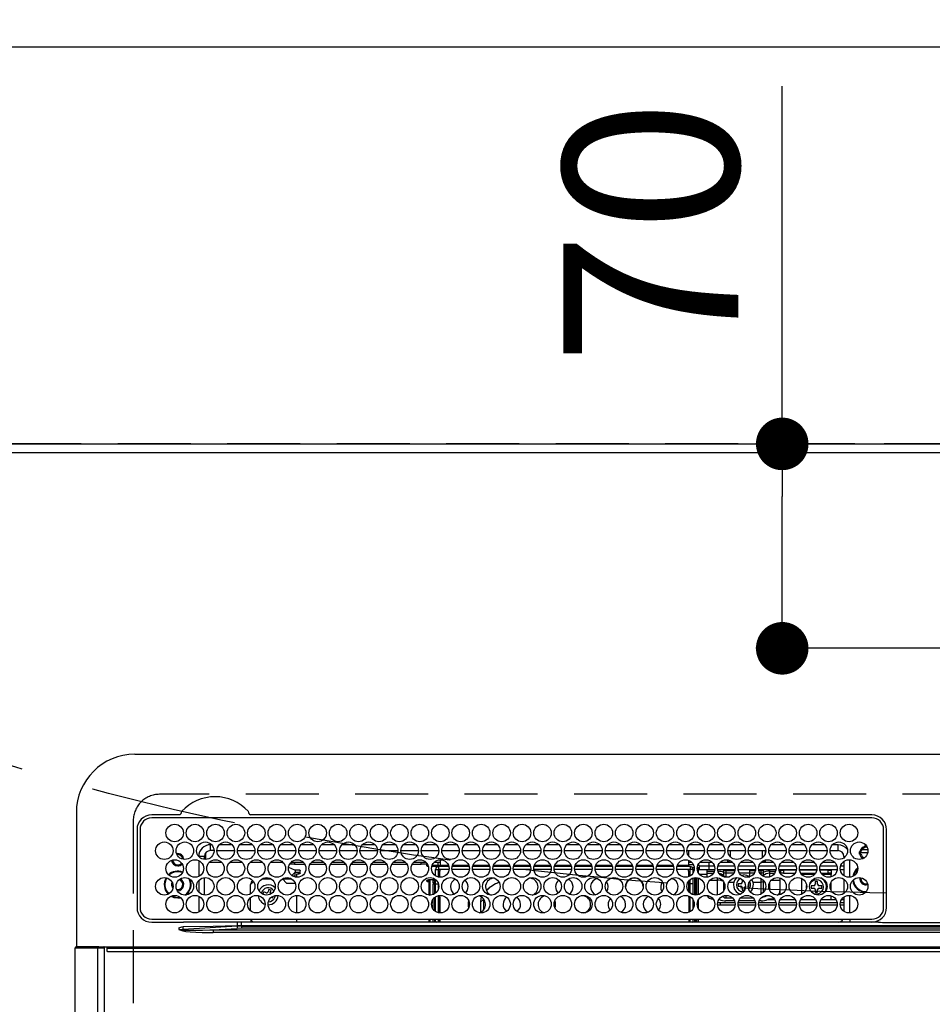
# Model space of a CAD drawing. Extents: x 83844 to 110317, y -25 to 8845.
# Drawn here: x 99439 to 99751, y 6818 to 7155 of the extents above; entities that cross this region are included whole.
import ezdxf

# ---------------------------------------------------------------- set-up
doc = ezdxf.new("R2010")
doc.units = 0
doc.header["$LTSCALE"] = 50
doc.header["$MEASUREMENT"] = 0
doc.linetypes.add('CENTER', pattern=[2, 1.25, -0.25, 0.25, -0.25])
doc.linetypes.add('DASHED', pattern=[0.75, 0.5, -0.25])
doc.layers.get('0').update_dxf_attribs({"linetype": 'CONTINUOUS'})
doc.layers.get('DEFPOINTS').update_dxf_attribs({"color": 146, "linetype": 'CONTINUOUS'})
for name, color, linetype in [('111-壁仕上', 3, 'CONTINUOUS'), ('126-甲板', 2, 'CONTINUOUS'), ('150-機器', 8, 'CONTINUOUS'), ('160-文字', 254, 'CONTINUOUS'), ('166-寸法B', 11, 'CONTINUOUS')]:
    doc.layers.add(name, color=color, linetype=linetype)
doc.styles.add('KH001', font='txt')
doc.dimstyles.new('KH1xx030', dxfattribs={"dimscale": 30, "dimtxt": 2, "dimasz": 0.6, "dimexe": 0.3, "dimexo": 1.2, "dimgap": 0.5, "dimtad": 3, "dimdec": 1, "dimdsep": 46, "dimlunit": 6, "dimtxsty": 'KH001', "dimblk": 'DOT', "dimcen": 1, "dimdle": 1, "dimclrd": 256, "dimclre": 256, "dimclrt": 256, "dimadec": 0, "dimazin": 0, "dimtfac": 1, "dimtdec": 1, "dimtix": 1, "dimtmove": 2, "dimatfit": 3, "dimldrblk": 'CLOSEDBLANK', "dimfxl": 1, "dimtolj": 1, "dimtzin": 0, "dimlwd": -1, "dimlwe": -1, "dimarcsym": 0})

# ---------------------------------------------------------------- blocks, each defined once
blk = doc.blocks.new('HT-F6S_H2')
at = {"layer": '126-甲板', "linetype": 'DASHED'}
for p, q in [((271, 282.65), (-271, 282.65)), ((-280, 273.65), (-280, -170.35))]:
    blk.add_line(p, q, dxfattribs=at)
blk.add_arc((-271, 273.65), 9, 90, 180, dxfattribs=at)
at = {"layer": '150-機器', "color": 13, "linetype": 'Continuous'}
for p, q in [((-279.5, 296.38), (279.5, 296.38)), ((-299.5, 276.38), (-299.5, 230.38)), ((-264.26, 275.6), (-273.7, 275.6)), ((-27, 274.58), (-273.7, 274.58)), ((-264.18, 275.6), (-264.26, 275.6)), ((-264.1, 275.61), (-264.18, 275.6)), ((-243.44, 274.58), (-243.41, 274.7)), ((-239.74, 275.6), (-239.9, 275.61)), ((-27, 275.6), (-239.74, 275.6)), ((-278.72, 270.58), (-278.72, 243.88)), ((-277.7, 270.58), (-277.7, 243.88)), ((-23, 243.88), (-23, 270.58)), ((-22, 243.88), (-21.98, 270.58)), ((-253.6, 263.38), (-253.6, 265.38)), ((-253.16, 265.38), (-253.6, 265.38)), ((-252.35, 263.38), (-253.6, 263.38)), ((-251.35, 263.38), (-245.35, 263.38)), ((-246.16, 265.38), (-250.54, 265.38)), ((-244.35, 263.38), (-238.35, 263.38)), ((-239.16, 265.38), (-243.54, 265.38)), ((-237.35, 263.38), (-231.35, 263.38)), ((-232.16, 265.38), (-236.54, 265.38)), ((-230.35, 263.38), (-224.35, 263.38)), ((-225.16, 265.38), (-229.54, 265.38)), ((-223.35, 263.38), (-217.35, 263.38)), ((-218.16, 265.38), (-222.54, 265.38)), ((-216.35, 263.38), (-210.35, 263.38)), ((-211.16, 265.38), (-215.54, 265.38)), ((-209.35, 263.38), (-203.35, 263.38)), ((-204.16, 265.38), (-208.54, 265.38)), ((-202.35, 263.38), (-196.35, 263.38)), ((-197.16, 265.38), (-201.54, 265.38)), ((-195.35, 263.38), (-189.35, 263.38)), ((-190.16, 265.38), (-194.54, 265.38)), ((-188.35, 263.38), (-182.35, 263.38)), ((-183.16, 265.38), (-187.54, 265.38)), ((-181.35, 263.38), (-175.35, 263.38)), ((-176.16, 265.38), (-180.54, 265.38)), ((-174.35, 263.38), (-168.35, 263.38)), ((-169.16, 265.38), (-173.54, 265.38)), ((-167.35, 263.38), (-161.35, 263.38)), ((-162.16, 265.38), (-166.54, 265.38)), ((-160.35, 263.38), (-154.35, 263.38)), ((-155.16, 265.38), (-159.54, 265.38)), ((-153.35, 263.38), (-147.35, 263.38)), ((-148.16, 265.38), (-152.54, 265.38)), ((-146.35, 263.38), (-140.35, 263.38)), ((-141.16, 265.38), (-145.54, 265.38)), ((-139.35, 263.38), (-133.35, 263.38)), ((-134.16, 265.38), (-138.54, 265.38)), ((-132.35, 263.38), (-126.35, 263.38)), ((-127.16, 265.38), (-131.54, 265.38)), ((-125.35, 263.38), (-119.35, 263.38)), ((-120.16, 265.38), (-124.54, 265.38)), ((-118.35, 263.38), (-112.35, 263.38)), ((-113.16, 265.38), (-117.54, 265.38)), ((-111.35, 263.38), (-105.35, 263.38)), ((-106.16, 265.38), (-110.54, 265.38)), ((-104.35, 263.38), (-98.35, 263.38)), ((-99.16, 265.38), (-103.54, 265.38)), ((-97.35, 263.38), (-91.35, 263.38)), ((-92.16, 265.38), (-96.54, 265.38)), ((-90.35, 263.38), (-84.35, 263.38)), ((-89.85, 263.38), (-89.85, 261.67)), ((-85.16, 265.38), (-89.54, 265.38)), ((-83.35, 263.38), (-77.35, 263.38)), ((-78.16, 265.38), (-82.54, 265.38)), ((-76.35, 263.38), (-70.35, 263.38)), ((-71.16, 265.38), (-75.54, 265.38)), ((-75.4, 261.14), (-75.4, 263.38)), ((-69.35, 263.38), (-63.35, 263.38)), ((-64.16, 265.38), (-68.54, 265.38)), ((-64.6, 263.38), (-64.6, 260.89)), ((-63.6, 263.38), (-63.6, 262.13)), ((-62.35, 263.38), (-56.35, 263.38)), ((-57.16, 265.38), (-61.54, 265.38)), ((-55.35, 263.38), (-49.35, 263.38)), ((-50.16, 265.38), (-54.54, 265.38)), ((-48.35, 263.38), (-42.35, 263.38)), ((-43.16, 265.38), (-47.54, 265.38)), ((-41.35, 263.38), (-38.6, 263.38)), ((-38.6, 265.38), (-40.54, 265.38)), ((-38.6, 263.38), (-38.6, 265.38)), ((-31.38, 263), (-31.16, 263)), ((-31.16, 263), (-30.75, 263)), ((-28.37, 263.65), (-30.46, 263.65)), ((-29.4, 264.76), (-29.4, 264.98)), ((-29.4, 264.35), (-29.4, 264.76)), ((-29.4, 264.65), (-28.66, 264.65)), ((-28.6, 264.35), (-28.52, 264.33)), ((-255.6, 261.38), (-257.6, 261.38)), ((-257.6, 261.38), (-257.6, 261.34)), ((-257.6, 259.95), (-257.6, 254.5)), ((-255.6, 260.34), (-255.6, 261.38)), ((-255.3, 262.43), (-255.3, 260.33)), ((-174.85, 260.23), (-174.85, 258.35)), ((-89.85, 260.06), (-89.85, 258.35)), ((-76.4, 259.25), (-76.4, 260.19)), ((-75.67, 259.98), (-76.4, 259.25)), ((-63.6, 259.25), (-64.24, 259.89)), ((-63.6, 260.13), (-63.6, 259.25)), ((-36.6, 261.38), (-36.6, 260.89)), ((-36.6, 261.38), (-36.07, 261.38)), ((-36.6, 259.66), (-36.6, 254.79)), ((-34.6, 254.24), (-34.6, 260.22)), ((-28.43, 262.65), (-31.41, 262.65)), ((-31.16, 262.2), (-31.38, 262.2)), ((-30.75, 262.2), (-31.16, 262.2)), ((-249.63, 259.25), (-254.07, 259.25)), ((-242.63, 259.25), (-247.07, 259.25)), ((-235.63, 259.25), (-240.07, 259.25)), ((-228.63, 259.25), (-233.07, 259.25)), ((-226.8, 257.69), (-226.8, 257.77)), ((-226.8, 257.69), (-224.8, 256.79)), ((-224.8, 258.75), (-226.43, 258.75)), ((-221.63, 259.25), (-226.07, 259.25)), ((-224.8, 259.25), (-224.8, 258.75)), ((-224.8, 258.75), (-221.27, 258.75)), ((-224.8, 256.79), (-223.3, 256.79)), ((-224.5, 256.79), (-224.5, 255.98)), ((-223.3, 256.79), (-223.2, 256.78)), ((-223.2, 256.78), (-223.11, 256.77)), ((-223.11, 256.77), (-223.02, 256.75)), ((-223.02, 256.75), (-222.95, 256.72)), ((-222.95, 256.72), (-222.88, 256.69)), ((-222.88, 256.69), (-222.84, 256.65)), ((-222.84, 256.65), (-222.81, 256.6)), ((-222.81, 256.6), (-222.8, 256.56)), ((-222.8, 255.65), (-222.8, 256.56)), ((-219.43, 258.75), (-214.27, 258.75)), ((-214.63, 259.25), (-219.07, 259.25)), ((-212.43, 258.75), (-207.27, 258.75)), ((-207.63, 259.25), (-212.07, 259.25)), ((-205.43, 258.75), (-200.27, 258.75)), ((-200.63, 259.25), (-205.07, 259.25)), ((-198.43, 258.75), (-193.27, 258.75)), ((-193.63, 259.25), (-198.07, 259.25)), ((-191.43, 258.75), (-186.27, 258.75)), ((-186.63, 259.25), (-191.07, 259.25)), ((-184.43, 258.75), (-181.4, 258.75)), ((-179.63, 259.25), (-184.07, 259.25)), ((-181.4, 258.75), (-181.4, 259.25)), ((-179.4, 258.75), (-181.4, 258.75)), ((-179.4, 258.96), (-179.4, 258.75)), ((-179.4, 258.12), (-179.4, 258.75)), ((-179.4, 258.57), (-179.39, 258.52)), ((-179.39, 258.08), (-179.4, 258.12)), ((-179.39, 258.52), (-179.36, 258.48)), ((-179.36, 258.04), (-179.39, 258.08)), ((-179.36, 258.48), (-179.32, 258.44)), ((-179.32, 258), (-179.36, 258.04)), ((-179.32, 258.44), (-179.25, 258.41)), ((-179.25, 257.96), (-179.32, 258)), ((-179.25, 258.41), (-179.18, 258.38)), ((-179.18, 257.93), (-179.25, 257.96)), ((-179.18, 258.38), (-179.09, 258.36)), ((-179.09, 257.91), (-179.18, 257.93)), ((-179.09, 258.36), (-179.07, 258.36)), ((-179, 257.9), (-179.09, 257.91)), ((-178.93, 257.9), (-179, 257.9)), ((-175.77, 257.9), (-177.77, 257.9)), ((-177.64, 258.34), (-175.3, 258.34)), ((-174.85, 259.25), (-177.07, 259.25)), ((-176.45, 254.69), (-176.45, 256.95)), ((-176.45, 256.95), (-175.45, 256.95)), ((-175.7, 259.25), (-175.7, 258.34)), ((-175.45, 257.95), (-175.45, 256.95)), ((-171.94, 257.95), (-175.45, 257.95)), ((-175.45, 254.29), (-175.45, 256.95)), ((-171.86, 256.95), (-175.45, 256.95)), ((-174.95, 256.35), (-175.35, 256.35)), ((-175.35, 256.35), (-175.35, 254.27)), ((-175.3, 257.95), (-175.3, 258.34)), ((-175.3, 258.34), (-174.85, 258.14)), ((-174.95, 254.23), (-174.95, 256.35)), ((-174.85, 256.35), (-174.95, 256.35)), ((-174.85, 257.95), (-174.85, 258.35)), ((-174.85, 258.35), (-172.07, 258.35)), ((-174.85, 256.35), (-174.85, 256.95)), ((-164.86, 256.95), (-170.84, 256.95)), ((-164.94, 257.95), (-170.76, 257.95)), ((-170.63, 258.35), (-165.07, 258.35)), ((-157.86, 256.95), (-163.84, 256.95)), ((-157.94, 257.95), (-163.76, 257.95)), ((-163.63, 258.35), (-158.07, 258.35)), ((-150.86, 256.95), (-156.84, 256.95)), ((-150.94, 257.95), (-156.76, 257.95)), ((-156.63, 258.35), (-151.07, 258.35)), ((-143.86, 256.95), (-149.84, 256.95)), ((-143.94, 257.95), (-149.76, 257.95)), ((-149.63, 258.35), (-144.07, 258.35)), ((-136.86, 256.95), (-142.84, 256.95)), ((-136.94, 257.95), (-142.76, 257.95)), ((-142.63, 258.35), (-137.07, 258.35)), ((-129.86, 256.95), (-135.84, 256.95)), ((-129.94, 257.95), (-135.76, 257.95)), ((-135.63, 258.35), (-130.07, 258.35)), ((-122.86, 256.95), (-128.84, 256.95)), ((-122.94, 257.95), (-128.76, 257.95)), ((-128.63, 258.35), (-123.07, 258.35)), ((-115.86, 256.95), (-121.84, 256.95)), ((-115.94, 257.95), (-121.76, 257.95)), ((-121.63, 258.35), (-116.07, 258.35)), ((-108.86, 256.95), (-114.84, 256.95)), ((-108.94, 257.95), (-114.76, 257.95)), ((-114.63, 258.35), (-109.07, 258.35)), ((-101.86, 256.95), (-107.84, 256.95)), ((-101.94, 257.95), (-107.76, 257.95)), ((-107.63, 258.35), (-102.07, 258.35)), ((-94.86, 256.95), (-100.84, 256.95)), ((-94.94, 257.95), (-100.76, 257.95)), ((-100.63, 258.35), (-95.07, 258.35)), ((-89.25, 256.95), (-93.84, 256.95)), ((-89.25, 257.95), (-93.76, 257.95)), ((-93.63, 258.35), (-89.85, 258.35)), ((-88.63, 259.25), (-89.85, 259.25)), ((-89.85, 258.65), (-88.21, 258.65)), ((-89.85, 258.35), (-89.85, 257.95)), ((-89.85, 256.35), (-89.85, 256.95)), ((-89.85, 256.35), (-89.75, 256.35)), ((-89.75, 256.35), (-89.35, 256.35)), ((-89.75, 254.44), (-89.75, 256.35)), ((-89.35, 256.35), (-89.35, 254.63)), ((-89.25, 257.95), (-89.25, 256.95)), ((-89.25, 254.69), (-89.25, 256.95)), ((-88.25, 256.95), (-89.25, 256.95)), ((-88.54, 257.65), (-87.88, 257.65)), ((-88.25, 255.73), (-88.25, 256.95)), ((-86.83, 257.55), (-86.5, 257.55)), ((-86.82, 257.65), (-86.2, 257.65)), ((-86.5, 257.55), (-86.5, 255.82)), ((-86.49, 258.65), (-86.32, 258.65)), ((-86.2, 258.15), (-82.7, 258.15)), ((-86.2, 258.15), (-86.2, 256.85)), ((-82.7, 256.85), (-86.2, 256.85)), ((-81.63, 259.25), (-86.07, 259.25)), ((-83.5, 256.85), (-83.5, 256.31)), ((-83.5, 256.31), (-83.5, 255.62)), ((-83.5, 256.31), (-80.99, 256.31)), ((-82.7, 258.15), (-82.7, 259.25)), ((-82.7, 256.85), (-82.7, 258.15)), ((-82.7, 258.15), (-81, 258.15)), ((-80.87, 256.85), (-82.7, 256.85)), ((-73.87, 256.85), (-79.83, 256.85)), ((-79.7, 258.15), (-74, 258.15)), ((-76.4, 259.25), (-79.07, 259.25)), ((-77.98, 256.81), (-78.09, 256.85)), ((-77.76, 256.71), (-77.98, 256.81)), ((-77.76, 256.71), (-77.76, 256.85)), ((-77.76, 255.89), (-77.76, 256.71)), ((-77.04, 256.85), (-77.04, 256.57)), ((-77.04, 256.57), (-77.04, 255.75)), ((-77.04, 256.57), (-73.92, 256.57)), ((-74.63, 259.25), (-76.4, 259.25)), ((-66.87, 256.85), (-72.83, 256.85)), ((-72.7, 258.15), (-67, 258.15)), ((-67.63, 259.25), (-72.07, 259.25)), ((-68.9, 256.85), (-68.9, 256.57)), ((-68.9, 256.57), (-68.9, 255.75)), ((-68.9, 256.57), (-66.92, 256.57)), ((-59.87, 256.85), (-65.83, 256.85)), ((-65.78, 256.57), (-64.96, 256.57)), ((-65.7, 258.15), (-60, 258.15)), ((-63.6, 259.25), (-65.07, 259.25)), ((-64.96, 256.57), (-64.96, 256.85)), ((-64.96, 255.75), (-64.96, 256.57)), ((-64.24, 256.85), (-64.24, 256.71)), ((-64.02, 256.81), (-64.24, 256.71)), ((-64.24, 256.71), (-64.24, 255.89)), ((-63.91, 256.85), (-64.02, 256.81)), ((-60.63, 259.25), (-63.6, 259.25)), ((-62.1, 256.85), (-62.1, 256.31)), ((-62.1, 256.31), (-62.1, 255.62)), ((-62.1, 256.31), (-59.99, 256.31)), ((-52.87, 256.85), (-58.83, 256.85)), ((-58.71, 256.31), (-58.5, 256.31)), ((-58.7, 258.15), (-53, 258.15)), ((-58.5, 256.85), (-58.5, 256.31)), ((-58.5, 256.65), (-58.25, 256.65)), ((-58.5, 256.31), (-58.5, 255.82)), ((-58.25, 255.65), (-58.25, 256.65)), ((-58.25, 256.65), (-57.25, 256.65)), ((-53.63, 259.25), (-58.07, 259.25)), ((-57.25, 256.65), (-57.25, 255.65)), ((-52.91, 256.65), (-57.25, 256.65)), ((-45.87, 256.85), (-51.83, 256.85)), ((-45.91, 256.65), (-51.79, 256.65)), ((-51.7, 258.15), (-46, 258.15)), ((-46.63, 259.25), (-51.07, 259.25)), ((-38.87, 256.85), (-44.83, 256.85)), ((-42, 256.65), (-44.79, 256.65)), ((-44.7, 258.15), (-39, 258.15)), ((-39.63, 259.25), (-44.07, 259.25)), ((-42, 255.65), (-42, 256.65)), ((-42, 256.65), (-41, 256.65)), ((-41, 256.65), (-41, 255.65)), ((-36.6, 256.85), (-37.83, 256.85)), ((-37.7, 258.15), (-36.6, 258.15)), ((-36.6, 259.25), (-37.07, 259.25)), ((-257.6, 253.11), (-257.6, 249.14)), ((-255.6, 248.14), (-255.6, 254.12)), ((-235.81, 253.75), (-232.89, 253.75)), ((-227.5, 252.25), (-228.93, 253.68)), ((-228.81, 253.75), (-225.89, 253.75)), ((-225.73, 254.89), (-224.5, 255.98)), ((-225.51, 254.73), (-224.5, 254.73)), ((-223.3, 255.87), (-224.5, 255.87)), ((-224.5, 254.3), (-224.5, 255.87)), ((-224, 255.43), (-223.3, 255.43)), ((-224, 254.23), (-224, 255.43)), ((-223.3, 255.43), (-223.3, 255.87)), ((-223.3, 255.87), (-223.2, 255.87)), ((-223.2, 255.43), (-223.3, 255.43)), ((-223.2, 255.87), (-223.11, 255.89)), ((-223.11, 255.44), (-223.2, 255.43)), ((-223.11, 255.89), (-223.02, 255.91)), ((-223.02, 255.46), (-223.11, 255.44)), ((-223.02, 255.91), (-222.95, 255.94)), ((-222.95, 255.49), (-223.02, 255.46)), ((-222.95, 255.94), (-222.88, 255.97)), ((-222.88, 255.53), (-222.95, 255.49)), ((-222.88, 255.97), (-222.84, 256.01)), ((-222.84, 255.57), (-222.88, 255.53)), ((-222.84, 256.01), (-222.81, 256.05)), ((-222.81, 255.61), (-222.84, 255.57)), ((-222.81, 256.05), (-222.8, 256.1)), ((-222.8, 255.65), (-222.81, 255.61)), ((-179.4, 253.13), (-179.39, 253.17)), ((-179.4, 252.9), (-179.4, 253.13)), ((-179.39, 252.86), (-179.4, 252.9)), ((-179.39, 253.17), (-179.36, 253.22)), ((-179.36, 253.22), (-179.32, 253.26)), ((-179.32, 253.26), (-179.25, 253.29)), ((-179.25, 253.29), (-179.18, 253.32)), ((-179.18, 253.32), (-179.09, 253.34)), ((-179.09, 253.34), (-179, 253.35)), ((-179, 253.35), (-178.9, 253.36)), ((-176.45, 253.36), (-178.9, 253.36)), ((-178.9, 253.12), (-178.9, 252.68)), ((-178.9, 253.12), (-178.3, 253.12)), ((-178.3, 248.13), (-178.3, 253.12)), ((-177.3, 253.36), (-177.3, 253.19)), ((-177.3, 253.19), (-176.8, 253.19)), ((-177.3, 252.37), (-177.3, 253.19)), ((-176.8, 253.36), (-176.8, 253.19)), ((-176.8, 253.19), (-176.8, 252.37)), ((-176.45, 251.95), (-176.45, 253.45)), ((-89.75, 249.33), (-89.75, 252.93)), ((-89.25, 255.16), (-89.35, 255.16)), ((-89.35, 253.36), (-89.35, 248.89)), ((-89.25, 251.95), (-89.25, 253.45)), ((-88.25, 251.95), (-88.25, 253.99)), ((-87.8, 254.09), (-87.8, 248.16)), ((-87.3, 248.13), (-87.3, 254.13)), ((-87, 248.15), (-87, 254.11)), ((-86.5, 254), (-86.5, 248.25)), ((-83.5, 255.16), (-86.02, 255.16)), ((-83.5, 255.62), (-81.32, 255.62)), ((-83.5, 255.62), (-83.5, 254.25)), ((-82.47, 253.25), (-79.9, 253.25)), ((-79.9, 253.25), (-79.9, 254.09)), ((-79.9, 248.16), (-79.9, 253.25)), ((-77.76, 254.72), (-77.76, 255.89)), ((-77.76, 254.37), (-77.76, 254.72)), ((-77.04, 255.75), (-77.04, 254.42)), ((-77.04, 255.75), (-74.24, 255.75)), ((-77.04, 254.42), (-75.79, 254.42)), ((-77.04, 254.42), (-77.04, 254.23)), ((-68.9, 255.65), (-72.4, 255.65)), ((-71.81, 254.95), (-71, 255.05)), ((-71.4, 253.41), (-71.4, 252.55)), ((-68.9, 255.75), (-68.9, 254.42)), ((-68.9, 255.75), (-67.24, 255.75)), ((-68.9, 254.42), (-68.9, 254.38)), ((-68.9, 254.42), (-68.79, 254.42)), ((-65.46, 255.75), (-64.96, 255.75)), ((-64.96, 255.09), (-64.96, 255.75)), ((-64.96, 252.6), (-64.96, 253.78)), ((-64.32, 254.65), (-64.35, 254.63)), ((-64.24, 254.72), (-64.32, 254.65)), ((-64.24, 255.89), (-64.24, 254.72)), ((-64.24, 254.72), (-64.24, 254.57)), ((-64.24, 253.26), (-64.24, 252.76)), ((-63.94, 252.91), (-64.02, 252.87)), ((-62.1, 255.62), (-60.32, 255.62)), ((-62.1, 255.62), (-62.1, 254.32)), ((-61.47, 253.25), (-58.5, 253.25)), ((-58.5, 254), (-58.5, 253.25)), ((-58.5, 253.25), (-58.5, 249.55)), ((-58.25, 255.65), (-58.4, 255.65)), ((-57.25, 255.65), (-58.25, 255.65)), ((-57.25, 255.65), (-53.3, 255.65)), ((-51.4, 255.65), (-46.3, 255.65)), ((-51.07, 255.63), (-51.13, 255.65)), ((-51.03, 255.57), (-51.07, 255.63)), ((-51.01, 255.46), (-51.03, 255.57)), ((-51, 255.32), (-51.01, 255.46)), ((-51, 255.15), (-51, 255.32)), ((-51, 255.14), (-51, 255.15)), ((-46.69, 255.15), (-51, 255.15)), ((-51, 248.45), (-51, 253.81)), ((-44.4, 255.65), (-42, 255.65)), ((-41, 255.15), (-44.01, 255.15)), ((-41, 255.65), (-42, 255.65)), ((-41, 255.65), (-41, 255.15)), ((-41, 254.35), (-41, 255.15)), ((-36.6, 253.56), (-36.6, 248.69)), ((-30.75, 253.75), (-30.72, 254.06)), ((-266.55, 251.75), (-266.51, 252.1)), ((-266.42, 251.08), (-266.55, 251.75)), ((-266.36, 250.95), (-266.42, 251.08)), ((-264.8, 249.65), (-264.96, 249.66)), ((-238.82, 252.73), (-239.8, 251.75)), ((-239.8, 248.56), (-239.8, 251.75)), ((-233.53, 250.07), (-233.85, 249.23)), ((-232.78, 249.79), (-233.53, 250.07)), ((-233.1, 248.95), (-232.78, 249.79)), ((-227.5, 252.25), (-224.57, 252.25)), ((-179.36, 252.82), (-179.39, 252.86)), ((-179.32, 252.78), (-179.36, 252.82)), ((-179.25, 252.74), (-179.32, 252.78)), ((-179.18, 252.71), (-179.25, 252.74)), ((-179.09, 252.69), (-179.18, 252.71)), ((-179, 252.68), (-179.09, 252.69)), ((-178.9, 252.68), (-179, 252.68)), ((-178.8, 252.68), (-178.9, 252.68)), ((-178.8, 252.68), (-178.8, 248.16)), ((-176.8, 252.37), (-177.3, 252.37)), ((-177.3, 252.37), (-177.3, 251.83)), ((-176.8, 251.83), (-177.3, 251.83)), ((-177.3, 248.32), (-177.3, 251.83)), ((-176.8, 252.37), (-176.8, 251.83)), ((-176.8, 251.83), (-176.8, 248.56)), ((-176.45, 248.81), (-176.45, 251.95)), ((-176.45, 251.95), (-175.46, 251.95)), ((-175.45, 250.36), (-175.45, 251.95)), ((-158.3, 250.34), (-159, 249.55)), ((-157.74, 250.86), (-158.3, 250.34)), ((-88.25, 251.95), (-89.25, 251.95)), ((-89.25, 248.81), (-89.25, 251.95)), ((-88.25, 248.27), (-88.25, 251.95)), ((-77.76, 249.62), (-77.76, 252.64)), ((-75.96, 252.6), (-74.26, 252.6)), ((-71.9, 252.05), (-72.8, 252.05)), ((-72.8, 252.05), (-72.8, 251.25)), ((-72.8, 251.25), (-71.9, 251.25)), ((-71.4, 250.75), (-71.4, 249.85)), ((-71.4, 249.85), (-70.64, 249.85)), ((-70.6, 249.93), (-70.6, 250.75)), ((-69.35, 251.25), (-69.2, 251.25)), ((-69.2, 251.25), (-69.2, 252.05)), ((-69.2, 252.05), (-69.2, 252.05)), ((-67.74, 252.6), (-64.96, 252.6)), ((-64.96, 248.47), (-64.96, 252.6)), ((-64.02, 252.87), (-64.24, 252.76)), ((-64.24, 252.76), (-64.24, 248.99)), ((-62.1, 252.33), (-62.1, 249.93)), ((-58.5, 249.55), (-58.5, 248.46)), ((-49.39, 251.23), (-49.37, 251.43)), ((-49.39, 250.66), (-49.39, 251.23)), ((-46.9, 251.35), (-47.8, 251.35)), ((-47.8, 251.35), (-47.8, 250.55)), ((-47.8, 250.55), (-46.9, 250.55)), ((-46.4, 252.75), (-46.4, 251.85)), ((-45.6, 252.75), (-46.4, 252.75)), ((-46.4, 250.05), (-46.4, 249.15)), ((-45.6, 251.85), (-45.6, 252.75)), ((-45.6, 249.15), (-45.6, 250.05)), ((-44.2, 251.35), (-45.1, 251.35)), ((-45.1, 250.55), (-44.2, 250.55)), ((-44.2, 250.55), (-44.2, 251.35)), ((-41, 249.72), (-41, 252.53)), ((-267.09, 247.76), (-266.1, 247.34)), ((-266.85, 247.86), (-266.04, 247.53)), ((-266.1, 247.34), (-264.8, 247.15)), ((-266.04, 247.53), (-264.8, 247.35)), ((-264.8, 247.35), (-264.04, 247.42)), ((-264.8, 247.15), (-263.84, 247.25)), ((-257.6, 247.75), (-257.6, 242.3)), ((-239.8, 242.75), (-239.8, 247.31)), ((-235.34, 249.27), (-235.62, 248.52)), ((-235.62, 248.52), (-234.78, 248.2)), ((-234.5, 248.95), (-235.34, 249.27)), ((-234.78, 248.2), (-234.7, 248.16)), ((-234.7, 248.16), (-234.68, 248.15)), ((-232.69, 247.39), (-232.26, 247.23)), ((-232.26, 247.23), (-232.05, 247.78)), ((-231.47, 247.91), (-231.56, 247.39)), ((-224, 242.03), (-224, 248.02)), ((-178.51, 248.13), (-178.3, 248.13)), ((-178.3, 248.13), (-178.3, 248.13)), ((-177.3, 243.3), (-177.3, 246.76)), ((-176.8, 247.31), (-176.8, 242.75)), ((-176.45, 242.49), (-176.45, 247.57)), ((-175.45, 242.09), (-175.45, 247.97)), ((-175.35, 247.99), (-175.35, 247.4)), ((-175.35, 247.4), (-174.95, 247.4)), ((-175.35, 247.4), (-175.35, 242.07)), ((-174.95, 247.4), (-174.95, 248.03)), ((-174.95, 247.4), (-174.95, 242.03)), ((-168.51, 247.95), (-168.35, 247.95)), ((-168.35, 247.95), (-167.69, 248.02)), ((-160.91, 246.95), (-161.09, 245.72)), ((-160.09, 246.61), (-161.09, 245.72)), ((-160.73, 247.47), (-160.91, 246.95)), ((-160.08, 246.91), (-160.09, 246.61)), ((-160.09, 246.61), (-160.09, 242.97)), ((-133.01, 248.02), (-132.35, 247.95)), ((-132.35, 247.95), (-132.19, 247.95)), ((-89.75, 247.4), (-89.75, 247.82)), ((-89.35, 247.4), (-89.75, 247.4)), ((-89.75, 247.4), (-89.75, 242.24)), ((-89.35, 247.63), (-89.35, 247.4)), ((-89.35, 247.4), (-89.35, 242.43)), ((-89.25, 242.49), (-89.25, 247.57)), ((-88.25, 243.53), (-88.25, 246.52)), ((-86.5, 246.43), (-86.5, 243.62)), ((-81.5, 246.89), (-81.5, 246.79)), ((-81.42, 246.79), (-81.5, 246.79)), ((-79.37, 246.65), (-79.3, 246.65)), ((-79.36, 246.68), (-79.32, 246.66)), ((-79.32, 246.66), (-79.24, 246.62)), ((-77.76, 247.39), (-77.76, 247.89)), ((-77.04, 248.02), (-77.04, 247.22)), ((-77.04, 247.22), (-74.8, 247.22)), ((-71.9, 247.22), (-67.8, 247.22)), ((-64.24, 247.68), (-64.24, 247.39)), ((-62.7, 246.65), (-60.33, 246.65)), ((-62.1, 247.93), (-62.1, 247.88)), ((-62.1, 247.88), (-61.91, 247.88)), ((-60.5, 246.79), (-62.04, 246.79)), ((-60.5, 246.79), (-60.5, 246.89)), ((-60.42, 246.79), (-60.5, 246.79)), ((-58.5, 248.46), (-58.52, 248.25)), ((-58.37, 246.65), (-53.33, 246.65)), ((-51.37, 246.65), (-46.33, 246.65)), ((-51, 246.65), (-51, 247.12)), ((-46.4, 249.15), (-45.6, 249.15)), ((-44.37, 246.65), (-39.33, 246.65)), ((-41, 246.65), (-41, 247.9)), ((-37.37, 246.65), (-36.6, 246.65)), ((-36.6, 247.46), (-36.6, 242.59)), ((-34.6, 242.04), (-34.6, 248.02)), ((-161.09, 245.72), (-161.09, 242.23)), ((-78.84, 244.65), (-79.83, 244.65)), ((-79.78, 245.65), (-78.84, 245.65)), ((-78.84, 244.65), (-78.84, 245.65)), ((-78.84, 245.65), (-73.92, 245.65)), ((-73.87, 244.65), (-78.84, 244.65)), ((-74.06, 246.13), (-77.1, 246.13)), ((-66.87, 244.65), (-72.83, 244.65)), ((-72.78, 245.65), (-66.92, 245.65)), ((-67.06, 246.13), (-72.64, 246.13)), ((-59.87, 244.65), (-65.83, 244.65)), ((-65.78, 245.65), (-59.92, 245.65)), ((-64.9, 246.13), (-65.64, 246.13)), ((-52.87, 244.65), (-58.83, 244.65)), ((-58.78, 245.65), (-52.92, 245.65)), ((-45.87, 244.65), (-51.83, 244.65)), ((-51.78, 245.65), (-45.92, 245.65)), ((-38.87, 244.65), (-44.83, 244.65)), ((-44.78, 245.65), (-38.92, 245.65)), ((-36.6, 244.65), (-37.83, 244.65)), ((-37.78, 245.65), (-36.6, 245.65)), ((-273.7, 239.88), (-27, 239.88)), ((-262.84, 239.79), (-262.84, 239.88)), ((-239.8, 239.75), (-239.8, 239.88)), ((-239.8, 239.75), (-238.93, 238.88)), ((-224, 238.88), (-224, 239.88)), ((-178.8, 239.88), (-178.8, 238.88)), ((-178.3, 238.88), (-178.3, 239.88)), ((-177.3, 238.88), (-177.3, 239.88)), ((-176.8, 239.88), (-176.8, 238.88)), ((-176.45, 239.18), (-176.45, 239.88)), ((-175.45, 238.85), (-175.45, 239.88)), ((-175.35, 239.88), (-175.35, 238.88)), ((-174.95, 239.88), (-174.95, 238.88)), ((-89.75, 239.88), (-89.75, 238.88)), ((-89.35, 239.88), (-89.35, 238.88)), ((-89.25, 238.85), (-89.25, 239.88)), ((-88.25, 239.18), (-88.25, 239.88)), ((-87.8, 239.88), (-87.8, 238.88)), ((-87.3, 238.88), (-87.3, 239.88)), ((-87, 238.88), (-87, 239.88)), ((-86.5, 239.88), (-86.5, 238.88)), ((-34.6, 239.88), (-34.6, 238.88)), ((-27, 239.88), (-27, 239.78)), ((-273.7, 238.85), (-264.45, 238.85)), ((-264.45, 238.85), (-262.84, 238.88)), ((-264.45, 236.88), (-264.45, 236.36)), ((-264.42, 236.35), (-264.45, 236.36)), ((-264.45, 236.36), (-264.42, 236.35)), ((-262.94, 236.18), (-264.42, 236.35)), ((-264.42, 236.35), (-263.01, 235.92)), ((-262.97, 236.05), (-262.98, 236.02)), ((-262.96, 236.08), (-262.97, 236.05)), ((-262.95, 236.15), (-262.96, 236.12)), ((-262.96, 236.12), (-262.96, 236.08)), ((-262.95, 237.38), (-252.59, 237.55)), ((-244.45, 237.52), (-262.95, 236.41)), ((-262.95, 236.41), (-262.95, 237.38)), ((-262.94, 236.18), (-262.95, 236.15)), ((-262.84, 238.88), (-262.84, 239.02)), ((-262.32, 238.88), (-262.84, 238.88)), ((-244.36, 238.88), (-262.32, 238.88)), ((-252.65, 236.24), (-244.37, 236.73)), ((-252.65, 236.24), (252.65, 236.24)), ((-252.65, 236.24), (-252.65, 235.3)), ((-252.59, 237.55), (-244.45, 237.68)), ((-244.45, 237.68), (-244.45, 237.52)), ((-244.45, 237.68), (-242.95, 237.68)), ((-242.95, 238.88), (-244.36, 238.88)), ((-242.95, 237.68), (-242.95, 238.88)), ((-146.93, 238.88), (-242.95, 238.88)), ((-242.95, 237.56), (-242.95, 237.68)), ((-242.95, 237.68), (-106.9, 237.68)), ((-242.95, 237.56), (242.95, 237.56)), ((-242.95, 237.56), (-242.95, 236.78)), ((242.95, 236.78), (-242.95, 236.78)), ((-176.35, 238.98), (-176.35, 238.88)), ((-24.72, 238.88), (-146.93, 238.88)), ((-106.9, 237.68), (0, 237.68)), ((-88.35, 238.98), (-88.35, 238.88)), ((-27, 239.02), (-27, 238.88)), ((-21.98, 238.79), (0, 238.79)), ((-263, 235.95), (-263.01, 235.92)), ((-262.99, 235.98), (-263, 235.95)), ((-262.98, 236.02), (-262.99, 235.98)), ((252.65, 235.3), (-252.65, 235.3)), ((-299.9, -131.32), (-299.9, 230.08)), ((-299.9, 230.08), (-297.9, 230.08)), ((-297.9, 230.38), (-299.6, 230.38)), ((-292.17, 230.38), (-297.9, 230.38)), ((-297.9, 230.08), (-297.9, 230.38)), ((-297.9, 230.08), (-292.17, 230.08)), ((-291.82, 230.38), (-292.17, 230.38)), ((-292.17, 230.08), (-292.17, 230.38)), ((-292.17, 230.08), (-291.67, 230.08)), ((-292.17, -131.32), (-292.17, 230.08)), ((-291.81, 230.38), (-291.82, 230.38)), ((-291.79, 230.37), (-291.82, 230.38)), ((-291.81, 230.38), (-289.1, 230.38)), ((-291.76, 230.35), (-291.79, 230.37)), ((-291.73, 230.33), (-291.76, 230.35)), ((-291.71, 230.29), (-291.73, 230.33)), ((-291.69, 230.24), (-291.71, 230.29)), ((-291.68, 230.19), (-291.69, 230.24)), ((-291.67, 230.14), (-291.68, 230.19)), ((-291.67, 230.08), (-291.67, 230.14)), ((-291.67, 230.08), (-289.9, 230.08)), ((-290.02, 230.37), (-290.05, 230.38)), ((-289.99, 230.35), (-290.02, 230.37)), ((-289.97, 230.33), (-289.99, 230.35)), ((-289.94, 230.29), (-289.97, 230.33)), ((-289.93, 230.24), (-289.94, 230.29)), ((-289.91, 230.19), (-289.93, 230.24)), ((-289.9, 230.14), (-289.91, 230.19)), ((-289.9, 230.08), (-289.9, 230.14)), ((-289.9, -131.32), (-289.9, 230.08)), ((-289.1, 230.38), (289.1, 230.38)), ((-289.1, 230.38), (-289.1, 229.88)), ((289.1, 229.88), (-289.1, 229.88)), ((-289.1, 229.88), (-289.1, 229.18)), ((-288.8, 228.88), (288.8, 228.88))]:
    blk.add_line(p, q, dxfattribs=at)
for points in [[(-264.45, 236.36), (-262.95, 236.41)], [(-262.94, 236.18), (-261.91, 236.12), (-260.45, 236.1), (-258.59, 236.1), (-256.35, 236.14), (-253.76, 236.2), (-252.65, 236.24)], [(-242.95, 237.56), (-244.45, 237.52)], [(-242.95, 236.78), (-244.37, 236.73)], [(-263.01, 235.92), (-261.97, 235.72), (-260.5, 235.55), (-258.62, 235.43), (-256.37, 235.34), (-253.76, 235.3), (-252.65, 235.3)]]:
    blk.add_lwpolyline(points, dxfattribs=at)
for centre in [(-265.85, 269.43), (-258.85, 269.43), (-251.85, 269.43), (-244.85, 269.43), (-237.85, 269.43), (-230.85, 269.43), (-223.85, 269.43), (-216.85, 269.43), (-209.85, 269.43), (-202.85, 269.43), (-195.85, 269.43), (-188.85, 269.43), (-181.85, 269.43), (-174.85, 269.43), (-167.85, 269.43), (-160.85, 269.43), (-153.85, 269.43), (-146.85, 269.43), (-139.85, 269.43), (-132.85, 269.43), (-125.85, 269.43), (-118.85, 269.43), (-111.85, 269.43), (-104.85, 269.43), (-97.85, 269.43), (-90.85, 269.43), (-83.85, 269.43), (-76.85, 269.43), (-69.85, 269.43), (-62.85, 269.43), (-55.85, 269.43), (-48.85, 269.43), (-41.85, 269.43), (-34.85, 269.43), (-269.35, 263.33), (-262.35, 263.33), (-255.35, 263.33), (-248.35, 263.33), (-241.35, 263.33), (-234.35, 263.33), (-227.35, 263.33), (-220.35, 263.33), (-213.35, 263.33), (-206.35, 263.33), (-199.35, 263.33), (-192.35, 263.33), (-185.35, 263.33), (-178.35, 263.33), (-171.35, 263.33), (-164.35, 263.33), (-157.35, 263.33), (-150.35, 263.33), (-143.35, 263.33), (-136.35, 263.33), (-129.35, 263.33), (-122.35, 263.33), (-115.35, 263.33), (-108.35, 263.33), (-101.35, 263.33), (-94.35, 263.33), (-87.35, 263.33), (-80.35, 263.33), (-73.35, 263.33), (-66.35, 263.33), (-59.35, 263.33), (-52.35, 263.33), (-45.35, 263.33), (-38.35, 263.33), (-31.35, 263.33), (-265.85, 257.23), (-258.85, 257.23), (-251.85, 257.23), (-244.85, 257.23), (-237.85, 257.23), (-230.85, 257.23), (-223.85, 257.23), (-216.85, 257.23), (-209.85, 257.23), (-202.85, 257.23), (-195.85, 257.23), (-188.85, 257.23), (-181.85, 257.23), (-174.85, 257.23), (-167.85, 257.23), (-160.85, 257.23), (-153.85, 257.23), (-146.85, 257.23), (-139.85, 257.23), (-132.85, 257.23), (-125.85, 257.23), (-118.85, 257.23), (-111.85, 257.23), (-104.85, 257.23), (-97.85, 257.23), (-90.85, 257.23), (-83.85, 257.23), (-76.85, 257.23), (-69.85, 257.23), (-62.85, 257.23), (-55.85, 257.23), (-48.85, 257.23), (-41.85, 257.23), (-34.85, 257.23), (-269.35, 251.13), (-262.35, 251.13), (-255.35, 251.13), (-248.35, 251.13), (-241.35, 251.13), (-234.35, 251.13), (-227.35, 251.13), (-220.35, 251.13), (-213.35, 251.13), (-206.35, 251.13), (-199.35, 251.13), (-192.35, 251.13), (-185.35, 251.13), (-178.35, 251.13), (-171.35, 251.13), (-164.35, 251.13), (-157.35, 251.13), (-150.35, 251.13), (-143.35, 251.13), (-136.35, 251.13), (-129.35, 251.13), (-122.35, 251.13), (-115.35, 251.13), (-108.35, 251.13), (-101.35, 251.13), (-94.35, 251.13), (-87.35, 251.13), (-80.35, 251.13), (-73.35, 251.13), (-66.35, 251.13), (-59.35, 251.13), (-52.35, 251.13), (-45.35, 251.13), (-38.35, 251.13), (-31.35, 251.13), (-265.85, 245.03), (-258.85, 245.03), (-251.85, 245.03), (-244.85, 245.03), (-237.85, 245.03), (-230.85, 245.03), (-223.85, 245.03), (-216.85, 245.03), (-209.85, 245.03), (-202.85, 245.03), (-195.85, 245.03), (-188.85, 245.03), (-181.85, 245.03), (-174.85, 245.03), (-167.85, 245.03), (-160.85, 245.03), (-153.85, 245.03), (-146.85, 245.03), (-139.85, 245.03), (-132.85, 245.03), (-125.85, 245.03), (-118.85, 245.03), (-111.85, 245.03), (-104.85, 245.03), (-97.85, 245.03), (-90.85, 245.03), (-83.85, 245.03), (-76.85, 245.03), (-69.85, 245.03), (-62.85, 245.03), (-55.85, 245.03), (-48.85, 245.03), (-41.85, 245.03), (-34.85, 245.03)]:
    blk.add_circle(centre, 3, dxfattribs=at)
for centre, radius, start, end in [((-279.5, 276.38), 20, 90, 180), ((-252, 266.38), 15.45, 42.5616, 137.4384), ((-264.95, 276.93), 1.58, 302.9347, 356.2949), ((-239.06, 276.93), 1.57, 183.5909, 237.4553), ((-273.7, 270.57), 5.03, 90.0492, 179.9508), ((-273.7, 270.58), 4, 90, 180), ((-27, 270.58), 5.02, 0, 90.0007), ((-27, 270.58), 4, 0, 90), ((-253.6, 261.38), 4, 90, 180), ((-253.6, 261.38), 2, 90, 180), ((-38.6, 261.38), 4, 36.3893, 90), ((-38.6, 261.38), 2, 0, 90), ((-29, 262.6), 2.41, 170.4514, 189.5486), ((-29, 262.6), 2.2, 100.4757, 169.5243), ((-29, 262.6), 1.8, 102.8697, 167.1303), ((-29, 262.6), 2.41, 86.7819, 99.5486), ((-264.8, 260.25), 2.1, 185.7005, 270), ((-264.8, 260.25), 1.75, 183.4296, 270), ((-264.8, 260.25), 2.1, 2.6763, 100.2734), ((-264.8, 260.25), 1.75, 5.3114, 97.6396), ((-29, 262.6), 2.2, 190.4757, 242.7376), ((-29, 262.6), 1.8, 192.8697, 251.0077), ((-264.8, 251.75), 4.6, 68.3311, 133.3728), ((-264.8, 260.25), 1.75, 270, 318.258), ((-264.8, 260.25), 2.1, 270, 315.9879), ((-175.45, 256.95), 1, 90, 180), ((-89.25, 256.95), 1, 0, 90), ((-87.3, 258.15), 1.1, 0, 35.8453), ((-79.77, 251.28), 5.03, 66.4236, 89.2709), ((-77.08, 258.27), 1.7, 246.5103, 271.176), ((-64.92, 258.27), 1.7, 268.8237, 293.4902), ((-62.2, 251.2), 5.11, 88.8262, 113.4876), ((-29, 253.75), 4.6, 128.3299, 170.2137), ((-29, 253.75), 4.4, 130.4168, 168.1268), ((-264.8, 251.75), 4.6, 149.6975, 225.8883), ((-264.8, 251.75), 4.4, 148.8905, 226.6953), ((-264.8, 251.75), 4.4, 68.5075, 133.1964), ((-264.8, 251.75), 1.75, 258.6737, 72.8084), ((-264.8, 251.75), 2.1, 270, 65.9772), ((-264.8, 251.75), 4.4, 304.5881, 26.8909), ((-264.8, 251.75), 4.6, 308.6441, 22.8348), ((-237.8, 251.75), 2, 133.6054, 180), ((-178.95, 253.83), 0.707, 236.2436, 273.6871), ((-168.35, 250.95), 3, 116.6744, 236.5588), ((-168.35, 250.95), 3, 314.3995, 50.6781), ((-156.35, 250.95), 3, 89.688, 250.1975), ((-144.35, 250.95), 3, 289.8024, 90.3119), ((-132.35, 250.95), 3, 129.3219, 225.6006), ((-132.35, 250.95), 3, 303.441, 63.3255), ((-120.35, 250.95), 3, 104.4832, 245.3817), ((-108.35, 250.95), 3, 1.6938, 178.3062), ((-96.35, 250.95), 3, 294.6181, 75.5167), ((-79.82, 248.65), 4.6, 65.1108, 91.055), ((-79.9, 252.62), 3, 44.427, 79.4728), ((-77.08, 257.45), 1.7, 246.5177, 271.1686), ((-77.04, 255.42), 1, 224.427, 270), ((-71, 251.65), 3.4, 133.2301, 251.8476), ((-71.07, 251.68), 2.33, 114.0303, 180.7571), ((-71, 251.65), 3.4, 51.8555, 90), ((-71, 251.65), 3.4, 313.8139, 33.36), ((-64.92, 257.45), 1.7, 268.8312, 293.4827), ((-62.1, 252.62), 3, 90, 135.573), ((-46.02, 251), 2.35, 89.4893, 156.6168), ((-45.99, 250.95), 2.4, 228.4974, 90.2081), ((-46, 250.95), 3.4, 326.3964, 64.1253), ((-29, 253.75), 4.6, 187.4356, 268.8406), ((-29, 253.75), 4.4, 185.4014, 270), ((-29, 253.75), 2.1, 170.0153, 286.2609), ((-29, 253.75), 1.75, 180, 286.5106), ((-264.8, 251.75), 2.1, 156.6037, 218.9822), ((-233.8, 248.25), 3.4, 44.8298, 156.8129), ((-233.79, 248.31), 2.36, 32.7379, 168.8092), ((-148.81, 238.32), 15.38, 112.5054, 131.9904), ((-120.35, 250.95), 3, 328.5285, 35.5344), ((-96.35, 250.95), 3, 144.4656, 211.4715), ((-71.03, 251.64), 2.37, 179.6489, 268.8672), ((-71.9, 252.55), 0.5, 270, 0), ((-71.9, 250.75), 0.5, 0, 90), ((-70.1, 250.75), 0.5, 120.0676, 180), ((-70.81, 251.63), 2.23, 317.6379, 28.4817), ((-64.93, 254.11), 1.5, 268.8003, 296.9763), ((-60.16, 249.63), 1.66, 295.5931, 357.3916), ((-46.9, 251.85), 0.5, 270, 0), ((-46.9, 250.05), 0.5, 0, 90), ((-45.1, 251.85), 0.5, 180, 270), ((-45.1, 250.05), 0.5, 90, 180), ((-233.8, 248.25), 3.4, 185.0081, 252.0113), ((-234.32, 249.41), 0.5, 248.9188, 338.9188), ((-233.8, 248.25), 3.4, 269.2455, 355.6965), ((-233.76, 248.21), 2.35, 272.1739, 339.4622), ((-232.64, 248.77), 0.5, 158.9188, 220.6476), ((-162.35, 244.95), 3, 155.6507, 202.7376), ((-162.35, 244.95), 3, 287.4494, 78.4551), ((-150.35, 244.95), 3, 124.4292, 233.0385), ((-150.35, 244.95), 3, 306.9615, 55.5708), ((-138.35, 244.95), 3, 101.545, 252.5507), ((-138.35, 244.95), 3, 337.2623, 24.3493), ((-126.35, 244.95), 3, 283.6315, 93.9571), ((-114.35, 244.95), 3, 137.6152, 220.4152), ((-114.35, 244.95), 3, 296.4091, 67.1353), ((-102.35, 244.95), 3, 112.8647, 243.5909), ((-102.35, 244.95), 3, 319.5847, 42.3848), ((-81.62, 248.73), 1.94, 202.0643, 273.4982), ((-77.19, 250.65), 4.52, 243.0277, 271.1974), ((-79.41, 244.36), 3.45, 61.3339, 71.7838), ((-77.07, 248.73), 1.51, 243.0316, 271.1921), ((-64.81, 250.65), 4.52, 268.8026, 296.9723), ((-64.92, 248.71), 1.48, 270.8953, 297.0589), ((-62.19, 243.36), 4.51, 88.8, 116.9734), ((-62.07, 245.28), 1.51, 88.8001, 116.9717), ((-273.7, 243.88), 5.03, 180.0499, 269.9501), ((-273.7, 243.88), 4, 180, 270), ((-27, 243.88), 4, 270, 0), ((-27, 243.88), 5, 270, 0), ((-237.8, 239.75), 2, 180, 206.1934), ((-38.6, 240.88), 2, 270, 330), ((-442.07, 770.75), 562.64, 288.4029, 288.5635), ((-249.53, 237.21), 13.45, 183.4239, 184.3709), ((-240.37, 237.98), 4.09, 167.262, 184.1834), ((-235.23, 238), 9.23, 183.0363, 187.9053), ((-176.08, 239.24), 0.376, 190.3009, 262.5948), ((-88.62, 239.24), 0.376, 277.392, 349.7044), ((-21.96, 282.19), 43.4, 266.3599, 269.9706), ((-299.6, 230.08), 0.3, 90, 180), ((-288.8, 229.18), 0.3, 180, 270)]:
    blk.add_arc(centre, radius, start, end, dxfattribs=at)
blk = doc.blocks.new('_Dot')
at = {"color": 0, "linetype": 'ByBlock', "lineweight": -2}
blk.add_line((-0.5, 0), (-1, 0), dxfattribs=at)
at = {"color": 0, "linetype": 'ByBlock', "const_width": 0.5}
blk.add_lwpolyline([(-0.25, 0, 1), (0.25, 0, 1)], format="xyb", close=True, dxfattribs=at)
blk = doc.blocks.new('*D129')
at = {"layer": '166-寸法B', "transparency": 16777216}
for p, q in [((99700.05, 7009.94), (99700.05, 7132.45)), ((99724.93, 7009.94), (99691.05, 7009.94)), ((99700.05, 6957.94), (99700.05, 6991.94)), ((99820.84, 6939.94), (99691.05, 6939.94))]:
    blk.add_line(p, q, dxfattribs=at)
at = {"layer": 'DEFPOINTS', "color": 0, "transparency": 16777216}
for p in [(99700.05, 7009.94), (99760.93, 7009.94), (99856.84, 6939.94)]:
    blk.add_point(p, dxfattribs=at)
at = {"layer": '166-寸法B', "transparency": 16777216, "xscale": 18, "yscale": 18, "zscale": 18}
for p, rotation in [((99700.05, 7009.94), 90), ((99700.05, 6939.94), 270)]:
    blk.add_blockref('_Dot', p, dxfattribs=dict(at, rotation=rotation))
at = {"layer": '166-寸法B', "transparency": 16777216, "insert": (99655.05, 7082.41), "char_height": 60, "attachment_point": 5, "rotation": 90, "style": 'KH001'}
blk.add_mtext('\\A1;70', dxfattribs=at)
blk = doc.blocks.new('_ClosedBlank')
at = {"color": 0, "linetype": 'ByBlock', "lineweight": -2}
for p, q in [((-1, 0.167), (0, 0)), ((-1, 0.167), (-1, -0.167)), ((0, 0), (-1, -0.167))]:
    blk.add_line(p, q, dxfattribs=at)

msp = doc.modelspace()

# ---------------------------------------------------------------- linework, layer by layer
at = {"layer": '111-壁仕上', "ltscale": 2}
for p, q in [((99290.96, 7145.94), (100195.96, 7145.94)), ((99290.96, 7009.94), (100198.96, 7009.94))]:
    msp.add_line(p, q, dxfattribs=at)
at = {"layer": '111-壁仕上', "color": 253, "linetype": 'CENTER', "ltscale": 2}
msp.add_line((98122.69, 7009.94), (102168.71, 7009.94), dxfattribs=at)
at = {"layer": '126-甲板'}
msp.add_line((99293.96, 7006.94), (100198.96, 7006.94), dxfattribs=at)
at = {"layer": '160-文字', "linetype": 'DASHED', "ltscale": 2}
msp.add_ellipse((99757.62, 7073.63), major_axis=(-534.89, 0), ratio=0.406974, dxfattribs=at)
at = {"layer": 'DEFPOINTS', "linetype": 'DASHED'}
msp.add_lwpolyline([(99309.96, 6369.94), (100209.96, 6369.94), (100209.96, 7009.94), (99309.96, 7009.94)], close=True, dxfattribs=at)

# ---------------------------------------------------------------- block references
at = {"layer": '150-機器'}
msp.add_blockref('HT-F6S_H2', (99757.77, 6607.29), dxfattribs=at)

# ---------------------------------------------------------------- dimensions: what is measured, and where the dimension line sits
at = {"layer": '166-寸法B'}
dim = msp.add_linear_dim(base=(99700.05, 7009.94), p1=(99856.84, 6939.94), p2=(99760.93, 7009.94), angle=90, dimstyle='KH1xx030', override={"dimtmove": 1}, dxfattribs=at)
dim.commit()
dim.dimension.update_dxf_attribs({"geometry": '*D129', "text_midpoint": (99718.49, 7082.41), "dimtype": 128})

# ---------------------------------------------------------------- leaders
at = {"layer": '160-文字', "annotation_type": 0, "has_hookline": 1, "hookline_direction": 1}
for points, text_width in [([(100601.5, 6956.78), (100427.77, 5640.26), (100409.77, 5640.26)], 772.69), ([(99891.65, 6922.5), (99228.37, 5690.75), (99210.37, 5690.75)], 1004.16)]:
    msp.add_leader(points, dimstyle='KH1xx030', override={"dimgap": 0.5, "dimtad": 1}, dxfattribs=dict(at, text_width=text_width))

doc.saveas('drawing.dxf')
